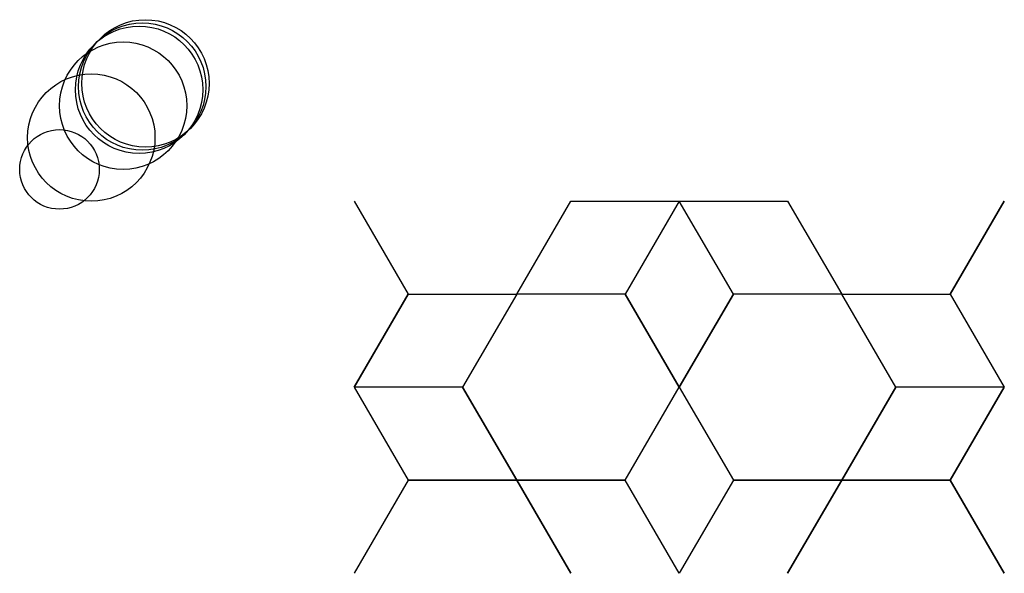
# Model space of a CAD drawing. Units: metres. Extents: x -25 to 9100, y -1168 to 7100.
import ezdxf

# ---------------------------------------------------------------- set-up
doc = ezdxf.new("R2010")
doc.units = ezdxf.units.M

msp = doc.modelspace()

# ---------------------------------------------------------------- linework, layer by layer
for p, q in [((1536.1, -292.1), (1706.2, 0)), ((1706.2, 0), (2046.6, 0)), ((2046.6, 0), (1876.4, -292.1)), ((2046.6, 0), (2387, 0)), ((2216.8, -292.1), (2046.6, 0)), ((2387, 0), (2557.2, -292.1)), ((1025.5, 0), (1195.7, -292.1)), ((2897.5, -292.1), (3067.7, 0)), ((3067.7, 0), (2897.5, -292.1)), ((1195.7, -292.1), (1025.5, -584.2)), ((1025.5, -584.2), (1195.7, -292.1)), ((1195.7, -292.1), (1536.1, -292.1)), ((1536.1, -292.1), (1365.9, -584.2)), ((1876.4, -292.1), (1536.1, -292.1)), ((1876.4, -292.1), (2046.6, -584.2)), ((2046.6, -584.2), (1876.4, -292.1)), ((2216.8, -292.1), (2046.6, -584.2)), ((2046.6, -584.2), (2216.8, -292.1)), ((2557.2, -292.1), (2216.8, -292.1)), ((2557.2, -292.1), (2897.5, -292.1)), ((2727.3, -584.2), (2557.2, -292.1)), ((2897.5, -292.1), (3067.7, -584.2)), ((1365.9, -584.2), (1025.5, -584.2)), ((1025.5, -584.2), (1195.7, -876.3)), ((1536.1, -876.3), (1365.9, -584.2)), ((1365.9, -584.2), (1536.1, -876.3)), ((1876.4, -876.3), (2046.6, -584.2)), ((2046.6, -584.2), (2216.8, -876.3)), ((2557.2, -876.3), (2727.3, -584.2)), ((2727.3, -584.2), (2557.2, -876.3)), ((3067.7, -584.2), (2727.3, -584.2)), ((2897.5, -876.3), (3067.7, -584.2)), ((3067.7, -584.2), (2897.5, -876.3)), ((1195.7, -876.3), (1025.5, -1168.4)), ((1195.7, -876.3), (1536.1, -876.3)), ((1536.1, -876.3), (1195.7, -876.3)), ((1536.1, -876.3), (1876.4, -876.3)), ((1876.4, -876.3), (1536.1, -876.3)), ((1536.1, -876.3), (1706.2, -1168.4)), ((1706.2, -1168.4), (1536.1, -876.3)), ((2046.6, -1168.4), (1876.4, -876.3)), ((2216.8, -876.3), (2046.6, -1168.4)), ((2216.8, -876.3), (2557.2, -876.3)), ((2557.2, -876.3), (2216.8, -876.3)), ((2557.2, -876.3), (2387, -1168.4)), ((2387, -1168.4), (2557.2, -876.3)), ((2557.2, -876.3), (2897.5, -876.3)), ((2897.5, -876.3), (2557.2, -876.3)), ((2897.5, -876.3), (3067.7, -1168.4)), ((3067.7, -1168.4), (2897.5, -876.3))]:
    msp.add_line(p, q)
for centre, radius in [((360, 360), 200), ((370, 370), 200), ((350, 350), 200), ((300, 300), 200), ((200, 200), 200), ((100, 100), 125)]:
    msp.add_circle(centre, radius)

doc.saveas('drawing.dxf')
